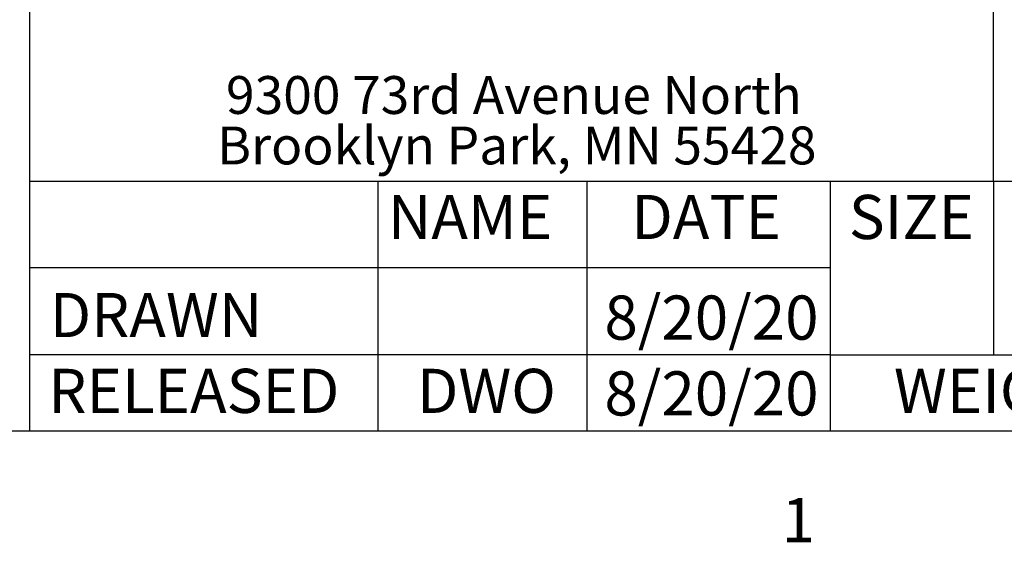
# Model space of a CAD drawing. Units: inches. Extents: x 0.7 to 53.2, y 1 to 41.2.
# Drawn here: x 33.1 to 41.1, y 1 to 5.3 of the extents above; entities that cross this region are included whole.
import ezdxf

# ---------------------------------------------------------------- set-up
doc = ezdxf.new("R2010")
doc.units = ezdxf.units.IN
doc.header["$MEASUREMENT"] = 0
doc.layers.add('FORMAT', color=7, linetype='Continuous')
doc.styles.add('SLDTEXTSTYLE0', font='TXT', dxfattribs={"width": 0.605})

# ---------------------------------------------------------------- blocks, each defined once
blk = doc.blocks.new('SW_NOTE_10')
at = {"layer": 'FORMAT', "color": 0, "ltscale": 4.91, "char_height": 0.306875, "attachment_point": 2, "style": 'SLDTEXTSTYLE0'}
for s, insert in [('9300 73rd Avenue North', (2.3543, 0.3956)), ('Brooklyn Park, MN 55428', (2.3783, -0.0136))]:
    blk.add_mtext(s, dxfattribs=dict(at, insert=insert))

msp = doc.modelspace()

# ---------------------------------------------------------------- linework, layer by layer
at = {"color": 8, "linetype": 'Continuous', "lineweight": 18, "ltscale": 4.91}
msp.add_line((52.1929416, 1.9250793), (1.6199416, 1.9250793), dxfattribs=at)
at = {"layer": 'FORMAT', "color": 8, "ltscale": 4.91}
for p, q in [((33.2050102, 3.9509147), (33.2050102, 6.7558568)), ((41.0266663, 3.9509147), (41.0266663, 6.7558568)), ((33.2050102, 1.9250793), (33.2050102, 3.9509147)), ((33.2050102, 3.9509147), (52.1929416, 3.9509147)), ((36.0281717, 3.9509147), (36.0281717, 1.9250793)), ((37.7252708, 3.9509147), (37.7252708, 1.9250793)), ((39.699557, 3.9509147), (39.699557, 1.9250793)), ((41.0266663, 3.9509147), (41.0266663, 2.5438882)), ((39.699557, 3.2496372), (33.2050102, 3.2496372)), ((39.699557, 2.5438882), (33.2050102, 2.5438882)), ((39.699557, 2.5438882), (52.1929416, 2.5438882))]:
    msp.add_line(p, q, dxfattribs=at)
at = {"layer": 'FORMAT', "ltscale": 4.91}
msp.add_line((52.1929416, 1.9250793), (1.6199416, 1.9250793), dxfattribs=at)

# ---------------------------------------------------------------- block references
msp.add_blockref('SW_NOTE_10', (34.7784778, 4.4087694), dxfattribs=at)

# ---------------------------------------------------------------- texts
at = {"layer": 'FORMAT', "ltscale": 4.91, "style": 'SLDTEXTSTYLE0'}
for s, insert, char_height, attachment_point in [('NAME', (36.1097729, 3.8406543), 0.35802083, 1), ('DATE', (38.0867837, 3.8406543), 0.35802083, 1), ('SIZE', (39.8517814, 3.8406543), 0.35802083, 1), ('DRAWN', (33.3654362, 3.0452984), 0.35802083, 1), ('8/20/20', (38.7366909, 3.0246716), 0.35802083, 2), ('RELEASED', (33.3535174, 2.4303415), 0.35802083, 1), ('DWO', (36.9100224, 2.4303415), 0.35802083, 2), ('8/20/20', (38.7366909, 2.4097147), 0.35802083, 2), ('WEIGHT: 10.5', (40.2179371, 2.4303415), 0.358020833, 1), ('1', (39.3063157, 1.3813765), 0.3580208, 1)]:
    msp.add_mtext(s, dxfattribs=dict(at, insert=insert, char_height=char_height, attachment_point=attachment_point))

doc.saveas('drawing.dxf')
